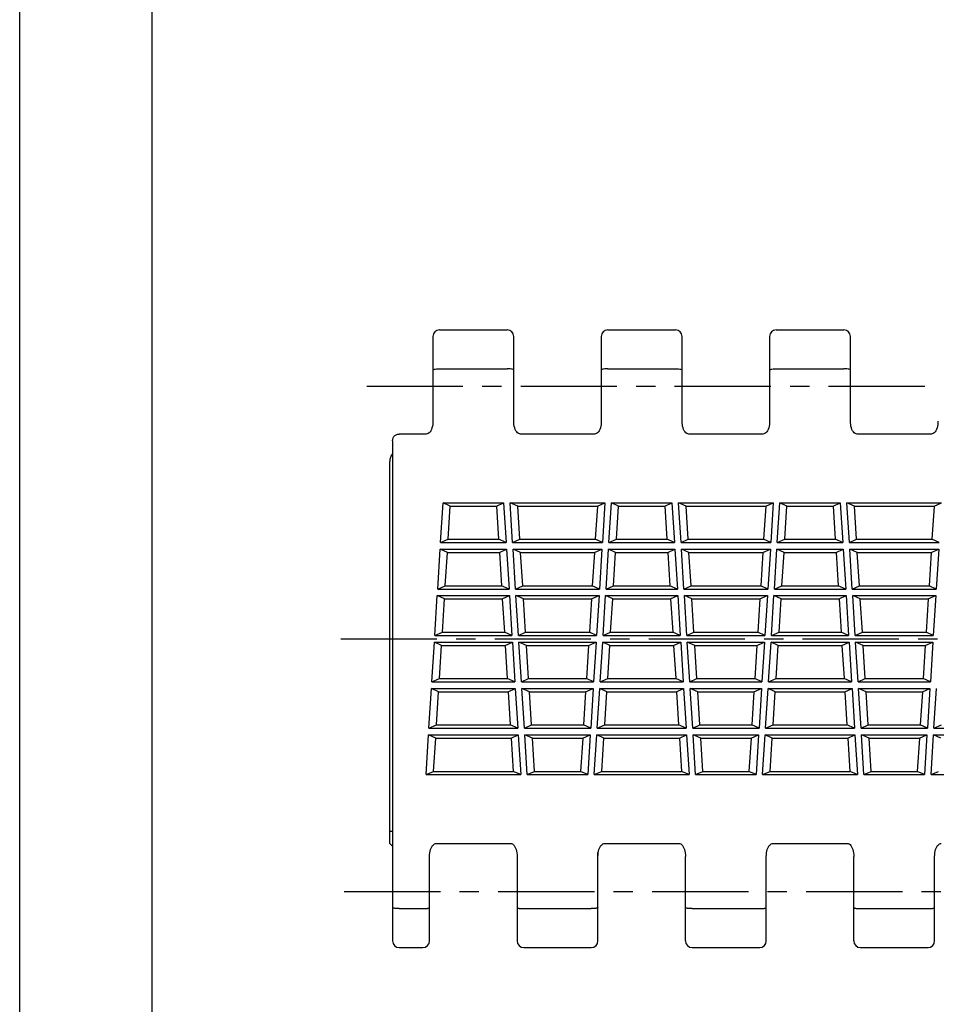
# Model space of a CAD drawing. Extents: x 0 to 210, y 0 to 297.
# Drawn here: x 0 to 69, y 74 to 148 of the extents above; entities that cross this region are included whole.
import ezdxf

# ---------------------------------------------------------------- set-up
doc = ezdxf.new("R2010")
doc.units = 0
doc.header["$LTSCALE"] = 19.36
doc.linetypes.add('CENTER', pattern=[0.6, 0.375, -0.075, 0.075, -0.075])
doc.layers.get('0').update_dxf_attribs({"linetype": 'CONTINUOUS'})
doc.layers.add('1_AXIS', color=7, linetype='CONTINUOUS')
doc.layers.add('2_FEATURE', color=7, linetype='CONTINUOUS')

msp = doc.modelspace()

# ---------------------------------------------------------------- linework, layer by layer
at = {"color": 7, "linetype": 'CONTINUOUS'}
for p, q in [((0, 0), (0, 297)), ((10, 10), (10, 287)), ((31.673, 125.108), (36.773, 125.108)), ((44.373, 125.108), (49.473, 125.108)), ((57.073, 125.108), (62.173, 125.108)), ((31.173, 124.608), (31.173, 118.236)), ((37.273, 117.932), (37.273, 124.608)), ((43.873, 124.608), (43.873, 118.236)), ((49.973, 118.236), (49.973, 124.608)), ((56.573, 124.608), (56.573, 118.236)), ((62.673, 118.236), (62.673, 124.608)), ((31.673, 122.172), (36.773, 122.172)), ((44.373, 122.172), (49.473, 122.172)), ((57.073, 122.172), (62.173, 122.172)), ((28.123, 116.754), (28.123, 79.028)), ((30.673, 117.254), (28.623, 117.254)), ((43.373, 117.254), (37.773, 117.254)), ((56.073, 117.254), (50.473, 117.254)), ((68.773, 117.254), (63.173, 117.254)), ((27.923, 86.368), (27.923, 115.184)), ((31.754, 109.068), (31.942, 112.068)), ((32.482, 111.818), (31.942, 112.068)), ((31.942, 112.068), (36.506, 112.068)), ((32.325, 109.318), (32.482, 111.818)), ((32.482, 111.818), (35.966, 111.818)), ((35.966, 111.818), (36.506, 112.068)), ((35.966, 111.818), (36.124, 109.318)), ((36.506, 112.068), (36.695, 109.068)), ((37.188, 109.068), (36.998, 112.068)), ((37.569, 111.818), (36.998, 112.068)), ((36.998, 112.068), (44.148, 112.068)), ((37.727, 109.318), (37.569, 111.818)), ((37.569, 111.818), (43.577, 111.818)), ((43.577, 111.818), (43.419, 109.318)), ((43.577, 111.818), (44.148, 112.068)), ((44.148, 112.068), (43.959, 109.068)), ((44.452, 109.068), (44.641, 112.068)), ((45.18, 111.818), (44.641, 112.068)), ((44.641, 112.068), (49.206, 112.068)), ((45.023, 109.318), (45.18, 111.818)), ((45.18, 111.818), (48.666, 111.818)), ((48.666, 111.818), (49.206, 112.068)), ((48.666, 111.818), (48.824, 109.318)), ((49.206, 112.068), (49.395, 109.068)), ((49.888, 109.068), (49.698, 112.068)), ((50.269, 111.818), (49.698, 112.068)), ((49.698, 112.068), (56.848, 112.068)), ((50.427, 109.318), (50.269, 111.818)), ((50.269, 111.818), (56.277, 111.818)), ((56.277, 111.818), (56.119, 109.318)), ((56.277, 111.818), (56.848, 112.068)), ((56.848, 112.068), (56.659, 109.068)), ((57.152, 109.068), (57.341, 112.068)), ((57.88, 111.818), (57.341, 112.068)), ((57.341, 112.068), (61.906, 112.068)), ((57.723, 109.318), (57.88, 111.818)), ((57.88, 111.818), (61.366, 111.818)), ((61.366, 111.818), (61.906, 112.068)), ((61.366, 111.818), (61.524, 109.318)), ((61.906, 112.068), (62.095, 109.068)), ((62.588, 109.068), (62.398, 112.068)), ((62.969, 111.818), (62.398, 112.068)), ((62.398, 112.068), (69.548, 112.068)), ((63.127, 109.318), (62.969, 111.818)), ((62.969, 111.818), (68.977, 111.818)), ((68.977, 111.818), (68.819, 109.318)), ((68.977, 111.818), (69.548, 112.068)), ((31.754, 109.068), (32.325, 109.318)), ((32.325, 109.318), (36.124, 109.318)), ((36.695, 109.068), (36.124, 109.318)), ((37.188, 109.068), (37.727, 109.318)), ((37.727, 109.318), (43.419, 109.318)), ((43.959, 109.068), (43.419, 109.318)), ((44.452, 109.068), (45.023, 109.318)), ((45.023, 109.318), (48.824, 109.318)), ((49.395, 109.068), (48.824, 109.318)), ((49.888, 109.068), (50.427, 109.318)), ((50.427, 109.318), (56.119, 109.318)), ((56.659, 109.068), (56.119, 109.318)), ((57.152, 109.068), (57.723, 109.318)), ((57.723, 109.318), (61.524, 109.318)), ((62.095, 109.068), (61.524, 109.318)), ((62.588, 109.068), (63.127, 109.318)), ((63.127, 109.318), (68.819, 109.318)), ((69.359, 109.068), (68.819, 109.318)), ((31.535, 105.568), (31.723, 108.568)), ((32.262, 108.318), (31.723, 108.568)), ((31.723, 108.568), (36.726, 108.568)), ((31.754, 109.068), (36.695, 109.068)), ((36.187, 108.318), (36.726, 108.568)), ((36.726, 108.568), (36.915, 105.568)), ((37.188, 109.068), (43.959, 109.068)), ((37.408, 105.568), (37.219, 108.568)), ((37.79, 108.318), (37.219, 108.568)), ((37.219, 108.568), (43.927, 108.568)), ((43.356, 108.318), (43.927, 108.568)), ((43.927, 108.568), (43.738, 105.568)), ((44.231, 105.568), (44.42, 108.568)), ((44.959, 108.318), (44.42, 108.568)), ((44.42, 108.568), (49.426, 108.568)), ((44.452, 109.068), (49.395, 109.068)), ((48.887, 108.318), (49.426, 108.568)), ((49.426, 108.568), (49.615, 105.568)), ((49.888, 109.068), (56.659, 109.068)), ((50.108, 105.568), (49.919, 108.568)), ((50.49, 108.318), (49.919, 108.568)), ((49.919, 108.568), (56.627, 108.568)), ((56.056, 108.318), (56.627, 108.568)), ((56.627, 108.568), (56.438, 105.568)), ((56.931, 105.568), (57.12, 108.568)), ((57.659, 108.318), (57.12, 108.568)), ((57.12, 108.568), (62.126, 108.568)), ((57.152, 109.068), (62.095, 109.068)), ((61.587, 108.318), (62.126, 108.568)), ((62.126, 108.568), (62.315, 105.568)), ((62.588, 109.068), (69.359, 109.068)), ((62.808, 105.568), (62.619, 108.568)), ((63.19, 108.318), (62.619, 108.568)), ((62.619, 108.568), (69.327, 108.568)), ((68.756, 108.318), (69.327, 108.568)), ((69.327, 108.568), (69.138, 105.568)), ((32.106, 105.818), (32.262, 108.318)), ((32.262, 108.318), (36.187, 108.318)), ((36.187, 108.318), (36.344, 105.818)), ((37.948, 105.818), (37.79, 108.318)), ((37.79, 108.318), (43.356, 108.318)), ((43.356, 108.318), (43.199, 105.818)), ((44.802, 105.818), (44.959, 108.318)), ((44.959, 108.318), (48.887, 108.318)), ((48.887, 108.318), (49.044, 105.818)), ((50.648, 105.818), (50.49, 108.318)), ((50.49, 108.318), (56.056, 108.318)), ((56.056, 108.318), (55.899, 105.818)), ((57.502, 105.818), (57.659, 108.318)), ((57.659, 108.318), (61.587, 108.318)), ((61.587, 108.318), (61.744, 105.818)), ((63.348, 105.818), (63.19, 108.318)), ((63.19, 108.318), (68.756, 108.318)), ((68.756, 108.318), (68.599, 105.818)), ((31.535, 105.568), (32.106, 105.818)), ((31.535, 105.568), (36.915, 105.568)), ((32.106, 105.818), (36.344, 105.818)), ((36.915, 105.568), (36.344, 105.818)), ((37.408, 105.568), (37.948, 105.818)), ((37.408, 105.568), (43.738, 105.568)), ((37.948, 105.818), (43.199, 105.818)), ((43.738, 105.568), (43.199, 105.818)), ((44.231, 105.568), (44.802, 105.818)), ((44.231, 105.568), (49.615, 105.568)), ((44.802, 105.818), (49.044, 105.818)), ((49.615, 105.568), (49.044, 105.818)), ((50.108, 105.568), (50.648, 105.818)), ((50.108, 105.568), (56.438, 105.568)), ((50.648, 105.818), (55.899, 105.818)), ((56.438, 105.568), (55.899, 105.818)), ((56.931, 105.568), (57.502, 105.818)), ((56.931, 105.568), (62.315, 105.568)), ((57.502, 105.818), (61.744, 105.818)), ((62.315, 105.568), (61.744, 105.818)), ((62.808, 105.568), (63.348, 105.818)), ((62.808, 105.568), (69.138, 105.568)), ((63.348, 105.818), (68.599, 105.818)), ((69.138, 105.568), (68.599, 105.818)), ((31.315, 102.068), (31.503, 105.068)), ((32.043, 104.818), (31.503, 105.068)), ((31.503, 105.068), (36.947, 105.068)), ((31.886, 102.318), (32.043, 104.818)), ((32.043, 104.818), (36.407, 104.818)), ((36.407, 104.818), (36.947, 105.068)), ((36.407, 104.818), (36.565, 102.318)), ((36.947, 105.068), (37.136, 102.068)), ((37.629, 102.068), (37.44, 105.068)), ((38.011, 104.818), (37.44, 105.068)), ((37.44, 105.068), (43.707, 105.068)), ((38.168, 102.318), (38.011, 104.818)), ((38.011, 104.818), (43.136, 104.818)), ((43.136, 104.818), (42.978, 102.318)), ((43.136, 104.818), (43.707, 105.068)), ((43.707, 105.068), (43.518, 102.068)), ((44.01, 102.068), (44.199, 105.068)), ((44.739, 104.818), (44.199, 105.068)), ((44.199, 105.068), (49.647, 105.068)), ((44.581, 102.318), (44.739, 104.818)), ((44.739, 104.818), (49.107, 104.818)), ((49.107, 104.818), (49.647, 105.068)), ((49.107, 104.818), (49.265, 102.318)), ((49.647, 105.068), (49.836, 102.068)), ((50.329, 102.068), (50.14, 105.068)), ((50.711, 104.818), (50.14, 105.068)), ((50.14, 105.068), (56.407, 105.068)), ((50.868, 102.318), (50.711, 104.818)), ((50.711, 104.818), (55.836, 104.818)), ((55.836, 104.818), (55.678, 102.318)), ((55.836, 104.818), (56.407, 105.068)), ((56.407, 105.068), (56.218, 102.068)), ((56.71, 102.068), (56.899, 105.068)), ((57.439, 104.818), (56.899, 105.068)), ((56.899, 105.068), (62.347, 105.068)), ((57.281, 102.318), (57.439, 104.818)), ((57.439, 104.818), (61.807, 104.818)), ((61.807, 104.818), (62.347, 105.068)), ((61.807, 104.818), (61.965, 102.318)), ((62.347, 105.068), (62.536, 102.068)), ((63.029, 102.068), (62.84, 105.068)), ((63.411, 104.818), (62.84, 105.068)), ((62.84, 105.068), (69.107, 105.068)), ((63.568, 102.318), (63.411, 104.818)), ((63.411, 104.818), (68.536, 104.818)), ((68.536, 104.818), (68.378, 102.318)), ((68.536, 104.818), (69.107, 105.068)), ((69.107, 105.068), (68.918, 102.068)), ((31.315, 102.068), (31.886, 102.318)), ((31.315, 102.068), (37.136, 102.068)), ((31.886, 102.318), (36.565, 102.318)), ((37.136, 102.068), (36.565, 102.318)), ((37.629, 102.068), (38.168, 102.318)), ((37.629, 102.068), (43.518, 102.068)), ((38.168, 102.318), (42.978, 102.318)), ((43.518, 102.068), (42.978, 102.318)), ((44.01, 102.068), (44.581, 102.318)), ((44.01, 102.068), (49.836, 102.068)), ((44.581, 102.318), (49.265, 102.318)), ((49.836, 102.068), (49.265, 102.318)), ((50.329, 102.068), (50.868, 102.318)), ((50.329, 102.068), (56.218, 102.068)), ((50.868, 102.318), (55.678, 102.318)), ((56.218, 102.068), (55.678, 102.318)), ((56.71, 102.068), (57.281, 102.318)), ((56.71, 102.068), (62.536, 102.068)), ((57.281, 102.318), (61.965, 102.318)), ((62.536, 102.068), (61.965, 102.318)), ((63.029, 102.068), (63.568, 102.318)), ((63.029, 102.068), (68.918, 102.068)), ((63.568, 102.318), (68.378, 102.318)), ((68.918, 102.068), (68.378, 102.318)), ((31.096, 98.568), (31.284, 101.568)), ((31.823, 101.318), (31.284, 101.568)), ((31.284, 101.568), (37.168, 101.568)), ((31.667, 98.818), (31.823, 101.318)), ((31.823, 101.318), (36.628, 101.318)), ((36.628, 101.318), (37.168, 101.568)), ((36.628, 101.318), (36.786, 98.818)), ((37.168, 101.568), (37.357, 98.568)), ((37.849, 98.568), (37.66, 101.568)), ((38.231, 101.318), (37.66, 101.568)), ((37.66, 101.568), (43.486, 101.568)), ((38.389, 98.818), (38.231, 101.318)), ((38.231, 101.318), (42.915, 101.318)), ((42.915, 101.318), (42.757, 98.818)), ((42.915, 101.318), (43.486, 101.568)), ((43.486, 101.568), (43.297, 98.568)), ((43.79, 98.568), (43.979, 101.568)), ((44.518, 101.318), (43.979, 101.568)), ((43.979, 101.568), (49.868, 101.568)), ((44.361, 98.818), (44.518, 101.318)), ((44.518, 101.318), (49.328, 101.318)), ((49.328, 101.318), (49.868, 101.568)), ((49.328, 101.318), (49.486, 98.818)), ((49.868, 101.568), (50.057, 98.568)), ((50.549, 98.568), (50.36, 101.568)), ((50.931, 101.318), (50.36, 101.568)), ((50.36, 101.568), (56.186, 101.568)), ((51.089, 98.818), (50.931, 101.318)), ((50.931, 101.318), (55.615, 101.318)), ((55.615, 101.318), (55.457, 98.818)), ((55.615, 101.318), (56.186, 101.568)), ((56.186, 101.568), (55.997, 98.568)), ((56.49, 98.568), (56.679, 101.568)), ((57.218, 101.318), (56.679, 101.568)), ((56.679, 101.568), (62.568, 101.568)), ((57.061, 98.818), (57.218, 101.318)), ((57.218, 101.318), (62.028, 101.318)), ((62.028, 101.318), (62.568, 101.568)), ((62.028, 101.318), (62.186, 98.818)), ((62.568, 101.568), (62.757, 98.568)), ((63.249, 98.568), (63.06, 101.568)), ((63.631, 101.318), (63.06, 101.568)), ((63.06, 101.568), (68.886, 101.568)), ((63.789, 98.818), (63.631, 101.318)), ((63.631, 101.318), (68.315, 101.318)), ((68.315, 101.318), (68.157, 98.818)), ((68.315, 101.318), (68.886, 101.568)), ((68.886, 101.568), (68.697, 98.568)), ((31.096, 98.568), (31.667, 98.818)), ((31.667, 98.818), (36.786, 98.818)), ((37.357, 98.568), (36.786, 98.818)), ((37.849, 98.568), (38.389, 98.818)), ((38.389, 98.818), (42.757, 98.818)), ((43.297, 98.568), (42.757, 98.818)), ((43.79, 98.568), (44.361, 98.818)), ((44.361, 98.818), (49.486, 98.818)), ((50.057, 98.568), (49.486, 98.818)), ((50.549, 98.568), (51.089, 98.818)), ((51.089, 98.818), (55.457, 98.818)), ((55.997, 98.568), (55.457, 98.818)), ((56.49, 98.568), (57.061, 98.818)), ((57.061, 98.818), (62.186, 98.818)), ((62.757, 98.568), (62.186, 98.818)), ((63.249, 98.568), (63.789, 98.818)), ((63.789, 98.818), (68.157, 98.818)), ((68.697, 98.568), (68.157, 98.818)), ((30.876, 95.068), (31.065, 98.068)), ((31.604, 97.818), (31.065, 98.068)), ((31.065, 98.068), (37.388, 98.068)), ((31.096, 98.568), (37.357, 98.568)), ((36.849, 97.818), (37.388, 98.068)), ((37.388, 98.068), (37.577, 95.068)), ((37.849, 98.568), (43.297, 98.568)), ((38.07, 95.068), (37.881, 98.068)), ((38.452, 97.818), (37.881, 98.068)), ((37.881, 98.068), (43.265, 98.068)), ((42.694, 97.818), (43.265, 98.068)), ((43.265, 98.068), (43.076, 95.068)), ((43.569, 95.068), (43.758, 98.068)), ((44.298, 97.818), (43.758, 98.068)), ((43.758, 98.068), (50.088, 98.068)), ((43.79, 98.568), (50.057, 98.568)), ((49.549, 97.818), (50.088, 98.068)), ((50.088, 98.068), (50.277, 95.068)), ((50.549, 98.568), (55.997, 98.568)), ((50.77, 95.068), (50.581, 98.068)), ((51.152, 97.818), (50.581, 98.068)), ((50.581, 98.068), (55.965, 98.068)), ((55.394, 97.818), (55.965, 98.068)), ((55.965, 98.068), (55.776, 95.068)), ((56.269, 95.068), (56.458, 98.068)), ((56.998, 97.818), (56.458, 98.068)), ((56.458, 98.068), (62.788, 98.068)), ((56.49, 98.568), (62.757, 98.568)), ((62.249, 97.818), (62.788, 98.068)), ((62.788, 98.068), (62.977, 95.068)), ((63.249, 98.568), (68.697, 98.568)), ((63.47, 95.068), (63.281, 98.068)), ((63.852, 97.818), (63.281, 98.068)), ((63.281, 98.068), (68.665, 98.068)), ((68.094, 97.818), (68.665, 98.068)), ((68.665, 98.068), (68.476, 95.068)), ((68.969, 95.068), (69.158, 98.068)), ((31.447, 95.318), (31.604, 97.818)), ((31.604, 97.818), (36.849, 97.818)), ((36.849, 97.818), (37.006, 95.318)), ((38.609, 95.318), (38.452, 97.818)), ((38.452, 97.818), (42.694, 97.818)), ((42.694, 97.818), (42.537, 95.318)), ((44.14, 95.318), (44.298, 97.818)), ((44.298, 97.818), (49.549, 97.818)), ((49.549, 97.818), (49.706, 95.318)), ((51.309, 95.318), (51.152, 97.818)), ((51.152, 97.818), (55.394, 97.818)), ((55.394, 97.818), (55.237, 95.318)), ((56.84, 95.318), (56.998, 97.818)), ((56.998, 97.818), (62.249, 97.818)), ((62.249, 97.818), (62.406, 95.318)), ((64.009, 95.318), (63.852, 97.818)), ((63.852, 97.818), (68.094, 97.818)), ((68.094, 97.818), (67.937, 95.318)), ((30.876, 95.068), (31.447, 95.318)), ((30.876, 95.068), (37.577, 95.068)), ((31.447, 95.318), (37.006, 95.318)), ((37.577, 95.068), (37.006, 95.318)), ((38.07, 95.068), (38.609, 95.318)), ((38.07, 95.068), (43.076, 95.068)), ((38.609, 95.318), (42.537, 95.318)), ((43.076, 95.068), (42.537, 95.318)), ((43.569, 95.068), (44.14, 95.318)), ((43.569, 95.068), (50.277, 95.068)), ((44.14, 95.318), (49.706, 95.318)), ((50.277, 95.068), (49.706, 95.318)), ((50.77, 95.068), (51.309, 95.318)), ((50.77, 95.068), (55.776, 95.068)), ((51.309, 95.318), (55.237, 95.318)), ((55.776, 95.068), (55.237, 95.318)), ((56.269, 95.068), (56.84, 95.318)), ((56.269, 95.068), (62.977, 95.068)), ((56.84, 95.318), (62.406, 95.318)), ((62.977, 95.068), (62.406, 95.318)), ((63.47, 95.068), (64.009, 95.318)), ((63.47, 95.068), (68.476, 95.068)), ((64.009, 95.318), (67.937, 95.318)), ((68.476, 95.068), (67.937, 95.318)), ((68.969, 95.068), (69.54, 95.318)), ((68.969, 95.068), (75.677, 95.068)), ((30.657, 91.568), (30.845, 94.568)), ((31.385, 94.318), (30.845, 94.568)), ((30.845, 94.568), (37.609, 94.568)), ((31.228, 91.818), (31.385, 94.318)), ((31.385, 94.318), (37.069, 94.318)), ((37.069, 94.318), (37.609, 94.568)), ((37.069, 94.318), (37.227, 91.818)), ((37.609, 94.568), (37.798, 91.568)), ((38.291, 91.568), (38.102, 94.568)), ((38.673, 94.318), (38.102, 94.568)), ((38.102, 94.568), (43.045, 94.568)), ((38.83, 91.818), (38.673, 94.318)), ((38.673, 94.318), (42.474, 94.318)), ((42.474, 94.318), (42.316, 91.818)), ((42.474, 94.318), (43.045, 94.568)), ((43.045, 94.568), (42.856, 91.568)), ((43.348, 91.568), (43.538, 94.568)), ((44.077, 94.318), (43.538, 94.568)), ((43.538, 94.568), (50.309, 94.568)), ((43.919, 91.818), (44.077, 94.318)), ((44.077, 94.318), (49.769, 94.318)), ((49.769, 94.318), (50.309, 94.568)), ((49.769, 94.318), (49.927, 91.818)), ((50.309, 94.568), (50.498, 91.568)), ((50.991, 91.568), (50.802, 94.568)), ((51.373, 94.318), (50.802, 94.568)), ((50.802, 94.568), (55.745, 94.568)), ((51.53, 91.818), (51.373, 94.318)), ((51.373, 94.318), (55.174, 94.318)), ((55.174, 94.318), (55.016, 91.818)), ((55.174, 94.318), (55.745, 94.568)), ((55.745, 94.568), (55.556, 91.568)), ((56.048, 91.568), (56.238, 94.568)), ((56.777, 94.318), (56.238, 94.568)), ((56.238, 94.568), (63.009, 94.568)), ((56.619, 91.818), (56.777, 94.318)), ((56.777, 94.318), (62.469, 94.318)), ((62.469, 94.318), (63.009, 94.568)), ((62.469, 94.318), (62.627, 91.818)), ((63.009, 94.568), (63.198, 91.568)), ((63.691, 91.568), (63.502, 94.568)), ((64.073, 94.318), (63.502, 94.568)), ((63.502, 94.568), (68.445, 94.568)), ((64.23, 91.818), (64.073, 94.318)), ((64.073, 94.318), (67.874, 94.318)), ((67.874, 94.318), (67.716, 91.818)), ((67.874, 94.318), (68.445, 94.568)), ((68.445, 94.568), (68.256, 91.568)), ((68.748, 91.568), (68.938, 94.568)), ((69.477, 94.318), (68.938, 94.568)), ((68.938, 94.568), (75.709, 94.568)), ((30.657, 91.568), (31.228, 91.818)), ((30.657, 91.568), (37.798, 91.568)), ((31.228, 91.818), (37.227, 91.818)), ((37.798, 91.568), (37.227, 91.818)), ((38.291, 91.568), (38.83, 91.818)), ((38.291, 91.568), (42.856, 91.568)), ((38.83, 91.818), (42.316, 91.818)), ((42.856, 91.568), (42.316, 91.818)), ((43.348, 91.568), (43.919, 91.818)), ((43.348, 91.568), (50.498, 91.568)), ((43.919, 91.818), (49.927, 91.818)), ((50.498, 91.568), (49.927, 91.818)), ((50.991, 91.568), (51.53, 91.818)), ((50.991, 91.568), (55.556, 91.568)), ((51.53, 91.818), (55.016, 91.818)), ((55.556, 91.568), (55.016, 91.818)), ((56.048, 91.568), (56.619, 91.818)), ((56.048, 91.568), (63.198, 91.568)), ((56.619, 91.818), (62.627, 91.818)), ((63.198, 91.568), (62.627, 91.818)), ((63.691, 91.568), (64.23, 91.818)), ((63.691, 91.568), (68.256, 91.568)), ((64.23, 91.818), (67.716, 91.818)), ((68.256, 91.568), (67.716, 91.818)), ((68.748, 91.568), (69.319, 91.818)), ((68.748, 91.568), (75.898, 91.568)), ((27.923, 87.304), (28.123, 87.304)), ((27.923, 86.368), (28.123, 86.168)), ((31.423, 86.382), (37.023, 86.382)), ((44.123, 86.382), (49.723, 86.382)), ((56.823, 86.382), (62.423, 86.382)), ((30.923, 79.028), (30.923, 85.4)), ((37.523, 85.4), (37.523, 79.028)), ((43.623, 79.028), (43.623, 85.704)), ((50.223, 79.028), (50.223, 85.4)), ((56.323, 79.028), (56.323, 85.4)), ((62.923, 79.028), (62.923, 85.4)), ((69.023, 79.028), (69.023, 85.4)), ((28.623, 81.464), (30.423, 81.464)), ((38.023, 81.464), (43.123, 81.464)), ((50.723, 81.464), (55.823, 81.464)), ((63.423, 81.464), (68.523, 81.464)), ((28.623, 78.528), (30.423, 78.528)), ((38.023, 78.528), (43.123, 78.528)), ((50.723, 78.528), (55.823, 78.528)), ((63.423, 78.528), (68.523, 78.528))]:
    msp.add_line(p, q, dxfattribs=at)
for points in [[(31.173, 122.093), (31.187, 122.112), (31.23, 122.13), (31.298, 122.146), (31.34, 122.152), (31.439, 122.163), (31.553, 122.17), (31.673, 122.172)], [(37.273, 122.093), (37.259, 122.112), (37.217, 122.13), (37.149, 122.146), (37.106, 122.152), (37.007, 122.163), (36.894, 122.17), (36.773, 122.172)], [(44.373, 122.172), (44.253, 122.17), (44.139, 122.163), (44.04, 122.152), (43.998, 122.146), (43.93, 122.13), (43.887, 122.112), (43.873, 122.093)], [(49.473, 122.172), (49.594, 122.17), (49.707, 122.163), (49.806, 122.152), (49.849, 122.146), (49.917, 122.13), (49.959, 122.112), (49.973, 122.093)], [(56.573, 122.093), (56.587, 122.112), (56.63, 122.13), (56.698, 122.146), (56.74, 122.152), (56.839, 122.163), (56.953, 122.17), (57.073, 122.172)], [(62.673, 122.093), (62.659, 122.112), (62.617, 122.13), (62.549, 122.146), (62.506, 122.152), (62.407, 122.163), (62.294, 122.17), (62.173, 122.172)], [(31.173, 118.236), (31.17, 118.109), (31.157, 117.971), (31.135, 117.84), (31.103, 117.717), (31.062, 117.604), (31.012, 117.504), (30.954, 117.419), (30.888, 117.348), (30.816, 117.295), (30.741, 117.263), (30.673, 117.254)], [(37.773, 117.254), (37.706, 117.263), (37.63, 117.295), (37.559, 117.348), (37.493, 117.418), (37.435, 117.504), (37.385, 117.603), (37.344, 117.716), (37.312, 117.838), (37.289, 117.97), (37.277, 118.108), (37.273, 118.236)], [(43.873, 118.236), (43.87, 118.109), (43.857, 117.971), (43.835, 117.84), (43.803, 117.717), (43.762, 117.604), (43.712, 117.504), (43.654, 117.419), (43.588, 117.348), (43.516, 117.295), (43.441, 117.263), (43.373, 117.254)], [(50.473, 117.254), (50.406, 117.263), (50.33, 117.295), (50.259, 117.348), (50.193, 117.418), (50.135, 117.504), (50.085, 117.603), (50.044, 117.716), (50.012, 117.838), (49.989, 117.97), (49.977, 118.108), (49.973, 118.236)], [(56.573, 118.236), (56.57, 118.109), (56.557, 117.971), (56.535, 117.84), (56.503, 117.717), (56.462, 117.604), (56.412, 117.504), (56.354, 117.419), (56.288, 117.348), (56.216, 117.295), (56.141, 117.263), (56.073, 117.254)], [(63.173, 117.254), (63.106, 117.263), (63.03, 117.295), (62.959, 117.348), (62.893, 117.418), (62.835, 117.504), (62.785, 117.603), (62.744, 117.716), (62.712, 117.838), (62.689, 117.97), (62.677, 118.108), (62.673, 118.236)], [(69.273, 118.236), (69.27, 118.109), (69.257, 117.971), (69.235, 117.84), (69.203, 117.717), (69.162, 117.604), (69.112, 117.504), (69.054, 117.419), (68.988, 117.348), (68.916, 117.295), (68.841, 117.263), (68.773, 117.254)], [(28.123, 116.754), (28.137, 116.869), (28.174, 116.974), (28.233, 117.066), (28.31, 117.144), (28.399, 117.201), (28.504, 117.24), (28.623, 117.254)], [(30.923, 85.4), (30.927, 85.527), (30.939, 85.665), (30.961, 85.797), (30.993, 85.92), (31.035, 86.032), (31.085, 86.132), (31.143, 86.218), (31.208, 86.288), (31.28, 86.341), (31.356, 86.373), (31.423, 86.382)], [(37.023, 86.382), (37.09, 86.373), (37.166, 86.341), (37.238, 86.289), (37.303, 86.218), (37.361, 86.133), (37.411, 86.033), (37.453, 85.921), (37.485, 85.798), (37.507, 85.666), (37.52, 85.528), (37.523, 85.4)], [(43.623, 85.4), (43.627, 85.527), (43.639, 85.665), (43.661, 85.797), (43.693, 85.92), (43.735, 86.032), (43.785, 86.132), (43.843, 86.218), (43.908, 86.288), (43.98, 86.341), (44.056, 86.373), (44.123, 86.382)], [(49.723, 86.382), (49.79, 86.373), (49.866, 86.341), (49.938, 86.289), (50.003, 86.218), (50.061, 86.133), (50.111, 86.033), (50.153, 85.921), (50.185, 85.798), (50.207, 85.666), (50.22, 85.528), (50.223, 85.4)], [(56.323, 85.4), (56.327, 85.527), (56.339, 85.665), (56.361, 85.797), (56.393, 85.92), (56.435, 86.032), (56.485, 86.132), (56.543, 86.218), (56.608, 86.288), (56.68, 86.341), (56.756, 86.373), (56.823, 86.382)], [(62.423, 86.382), (62.49, 86.373), (62.566, 86.341), (62.638, 86.289), (62.703, 86.218), (62.761, 86.133), (62.811, 86.033), (62.853, 85.921), (62.885, 85.798), (62.907, 85.666), (62.92, 85.528), (62.923, 85.4)], [(69.023, 85.4), (69.027, 85.527), (69.039, 85.665), (69.061, 85.797), (69.093, 85.92), (69.135, 86.032), (69.185, 86.132), (69.243, 86.218), (69.308, 86.288), (69.38, 86.341), (69.456, 86.373), (69.523, 86.382)], [(28.623, 81.464), (28.503, 81.467), (28.389, 81.473), (28.29, 81.484), (28.248, 81.491), (28.18, 81.506), (28.137, 81.524), (28.123, 81.543)], [(30.423, 81.464), (30.544, 81.467), (30.657, 81.473), (30.756, 81.484), (30.799, 81.491), (30.867, 81.506), (30.909, 81.524), (30.923, 81.543)], [(37.523, 81.543), (37.537, 81.524), (37.58, 81.506), (37.648, 81.491), (37.69, 81.484), (37.789, 81.473), (37.903, 81.467), (38.023, 81.464)], [(43.623, 81.543), (43.609, 81.524), (43.567, 81.506), (43.499, 81.491), (43.456, 81.484), (43.357, 81.473), (43.244, 81.467), (43.123, 81.464)], [(50.723, 81.464), (50.603, 81.467), (50.489, 81.473), (50.39, 81.484), (50.348, 81.491), (50.28, 81.506), (50.237, 81.524), (50.223, 81.543)], [(55.823, 81.464), (55.944, 81.467), (56.057, 81.473), (56.156, 81.484), (56.199, 81.491), (56.267, 81.506), (56.309, 81.524), (56.323, 81.543)], [(62.923, 81.543), (62.937, 81.524), (62.98, 81.506), (63.048, 81.491), (63.09, 81.484), (63.189, 81.473), (63.303, 81.467), (63.423, 81.464)], [(68.523, 81.464), (68.644, 81.467), (68.757, 81.473), (68.856, 81.484), (68.899, 81.491), (68.967, 81.506), (69.009, 81.524), (69.023, 81.543)]]:
    msp.add_lwpolyline(points, dxfattribs=at)
for centre, start, end in [((31.673, 124.608), 90, 180), ((36.773, 124.608), 0, 90), ((44.373, 124.608), 90, 180), ((49.473, 124.608), 0, 90), ((57.073, 124.608), 90, 180), ((62.173, 124.608), 0, 90), ((28.623, 79.028), 180, 270), ((30.423, 79.028), 270, 360), ((38.023, 79.028), 180, 270), ((43.123, 79.028), 270, 360), ((50.723, 79.028), 180, 270), ((55.823, 79.028), 270, 360), ((63.423, 79.028), 180, 270), ((68.523, 79.028), 270, 360)]:
    msp.add_arc(centre, 0.5, start, end, dxfattribs=at)
at = {"layer": '1_AXIS', "color": 2, "linetype": 'CENTER'}
for p, q in [((26.177, 120.868), (132.119, 120.868)), ((24.217, 101.818), (76.673, 101.818)), ((24.478, 82.768), (132.38, 82.768))]:
    msp.add_line(p, q, dxfattribs=at)
at = {"layer": '2_FEATURE', "color": 7, "linetype": 'CONTINUOUS'}
msp.add_arc((28.923, 115.184), 1, 144.14084, 180, dxfattribs=at)

doc.saveas('drawing.dxf')
